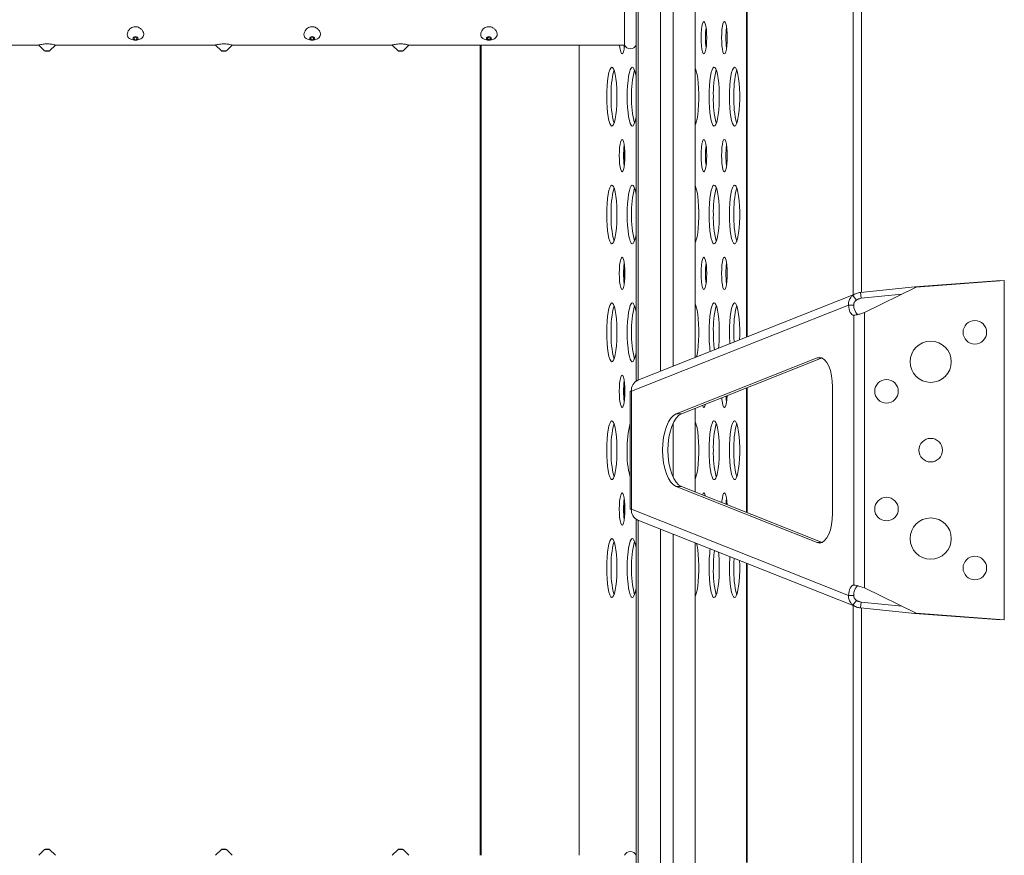
# Model space of a CAD drawing. Units: millimetres. Extents: x -26669 to -8923, y 34806 to 45347.
# Drawn here: x -9514 to -9179, y 42517 to 42800 of the extents above; entities that cross this region are included whole.
import ezdxf

# ---------------------------------------------------------------- set-up
doc = ezdxf.new("R2010")
doc.units = ezdxf.units.MM
doc.linetypes.add('SLD-Solid', pattern=[0])

msp = doc.modelspace()

# ---------------------------------------------------------------- linework, layer by layer
at = {"color": 7, "linetype": 'SLD-Solid', "lineweight": 15}
for p, q in [((-9304.31, 45030.69), (-9304.31, 42677.59)), ((-9284.31, 45022.68), (-9284.31, 42685.59)), ((-9227.75, 42707.72), (-9227.75, 44604.14)), ((-9266.85, 42692.53), (-9266.85, 44594.14)), ((-9266.59, 42692.64), (-9266.59, 44594.14)), ((-9308.31, 42791.64), (-9308.31, 42804.14)), ((-9561.5, 42791.64), (-9507.09, 42791.64)), ((-9507.12, 42791.62), (-9505.16, 42789.67)), ((-9503.46, 42789.67), (-9501.49, 42791.63)), ((-9501.5, 42791.64), (-9447.09, 42791.64)), ((-9447.12, 42791.62), (-9445.16, 42789.67)), ((-9443.46, 42789.67), (-9441.49, 42791.63)), ((-9441.5, 42791.64), (-9387.09, 42791.64)), ((-9387.12, 42791.62), (-9385.16, 42789.67)), ((-9383.46, 42789.67), (-9381.49, 42791.63)), ((-9381.5, 42791.64), (-9308.31, 42791.64)), ((-9357.23, 42791.64), (-9357.23, 42516.64)), ((-9356.97, 42791.64), (-9356.97, 42516.64)), ((-9323.67, 42791.64), (-9323.67, 42516.64)), ((-9504.31, 42789.52), (-9504.81, 42789.52)), ((-9503.81, 42789.52), (-9504.31, 42789.52)), ((-9444.31, 42789.52), (-9444.81, 42789.52)), ((-9443.81, 42789.52), (-9444.31, 42789.52)), ((-9384.31, 42789.52), (-9384.81, 42789.52)), ((-9383.81, 42789.52), (-9384.31, 42789.52)), ((-9180.45, 42711.74), (-9209.7, 42709.53)), ((-9179.31, 42711.74), (-9209.23, 42709.48)), ((-9180.45, 42711.74), (-9180.44, 42711.65)), ((-9179.31, 42711.74), (-9179.31, 42596.53)), ((-9229.55, 42707.35), (-9303.79, 42677.85)), ((-9230.73, 42706.68), (-9229.53, 42705.11)), ((-9228.11, 42707.68), (-9209.7, 42709.53)), ((-9227.96, 42705.71), (-9228.11, 42707.68)), ((-9227.96, 42705.71), (-9214.08, 42707.1)), ((-9209.23, 42709.48), (-9226.82, 42700.88)), ((-9209.7, 42709.53), (-9209.68, 42709.26)), ((-9232.24, 42703.41), (-9305.9, 42674.14)), ((-9230.44, 42703.41), (-9232.24, 42703.41)), ((-9230.41, 42699.94), (-9230.41, 42608.33)), ((-9228.4, 42700.36), (-9226.82, 42700.88)), ((-9226.82, 42700.88), (-9226.82, 42607.39)), ((-9242.83, 42685.49), (-9290.76, 42666.45)), ((-9241.18, 42685.44), (-9288.96, 42666.45)), ((-9306.31, 42674.14), (-9306.31, 42634.14)), ((-9306.31, 42674.14), (-9305.9, 42674.14)), ((-9305.9, 42674.14), (-9305.9, 42634.14)), ((-9266.85, 42633.04), (-9266.85, 42675.23)), ((-9266.59, 42632.93), (-9266.59, 42675.34)), ((-9237.66, 42632.63), (-9237.66, 42675.64)), ((-9288.96, 42666.45), (-9290.76, 42666.45)), ((-9284.31, 42668.3), (-9284.31, 42639.98)), ((-9290.76, 42641.82), (-9242.83, 42622.78)), ((-9288.96, 42641.82), (-9290.76, 42641.82)), ((-9288.96, 42641.82), (-9241.18, 42622.83)), ((-9305.9, 42634.14), (-9306.31, 42634.14)), ((-9232.24, 42604.86), (-9305.9, 42634.14)), ((-9304.31, 42630.69), (-9304.31, 42366)), ((-9303.79, 42630.42), (-9229.55, 42600.92)), ((-9284.31, 42622.68), (-9284.31, 42394.73)), ((-9266.85, 42514.14), (-9266.85, 42615.74)), ((-9266.59, 42514.14), (-9266.59, 42615.64)), ((-9226.82, 42607.39), (-9228.4, 42607.91)), ((-9226.82, 42607.39), (-9209.23, 42598.79)), ((-9232.24, 42604.86), (-9230.44, 42604.86)), ((-9230.73, 42601.59), (-9229.53, 42603.16)), ((-9227.96, 42602.56), (-9228.11, 42600.59)), ((-9209.7, 42598.74), (-9228.11, 42600.59)), ((-9214.08, 42601.17), (-9227.96, 42602.56)), ((-9227.75, 42504.14), (-9227.75, 42600.55)), ((-9209.68, 42599.01), (-9209.7, 42598.74)), ((-9180.45, 42596.53), (-9209.7, 42598.74)), ((-9179.31, 42596.53), (-9209.23, 42598.79)), ((-9180.45, 42596.53), (-9180.44, 42596.62)), ((-9505.16, 42518.6), (-9507.12, 42516.64)), ((-9504.81, 42518.75), (-9503.81, 42518.75)), ((-9501.51, 42516.65), (-9503.46, 42518.6)), ((-9445.16, 42518.6), (-9447.12, 42516.64)), ((-9444.81, 42518.75), (-9443.81, 42518.75)), ((-9441.51, 42516.65), (-9443.46, 42518.6)), ((-9385.16, 42518.6), (-9387.12, 42516.64)), ((-9384.81, 42518.75), (-9383.81, 42518.75)), ((-9381.51, 42516.65), (-9383.46, 42518.6))]:
    msp.add_line(p, q, dxfattribs=at)
at = {"color": 8, "linetype": 'SLD-Solid', "lineweight": 15}
for p, q in [((-9303.61, 45030.35), (-9303.61, 42677.92)), ((-9296.01, 45027.33), (-9296.01, 42680.95)), ((-9291.78, 45025.65), (-9291.78, 42682.63)), ((-9230.64, 42706.92), (-9230.64, 44604.14)), ((-9323.62, 42516.64), (-9323.62, 42791.64)), ((-9504.31, 42789.67), (-9505.16, 42789.67)), ((-9503.46, 42789.67), (-9504.31, 42789.67)), ((-9444.31, 42789.67), (-9445.16, 42789.67)), ((-9443.46, 42789.67), (-9444.31, 42789.67)), ((-9384.31, 42789.67), (-9385.16, 42789.67)), ((-9383.46, 42789.67), (-9384.31, 42789.67)), ((-9308.52, 42752.36), (-9308.52, 42755.91)), ((-9308.52, 42712.36), (-9308.52, 42715.91)), ((-9229.56, 42705.08), (-9227.96, 42705.71)), ((-9241.31, 42685.49), (-9242.83, 42685.49)), ((-9308.52, 42672.36), (-9308.52, 42675.91)), ((-9291.78, 42663.26), (-9291.78, 42645.01)), ((-9308.52, 42632.36), (-9308.52, 42635.91)), ((-9303.61, 42630.35), (-9303.61, 42366.52)), ((-9296.01, 42627.33), (-9296.01, 42374.41)), ((-9291.78, 42625.65), (-9291.78, 42376.83)), ((-9241.31, 42622.78), (-9242.83, 42622.78)), ((-9227.96, 42602.56), (-9229.56, 42603.19)), ((-9230.64, 42504.14), (-9230.64, 42601.35)), ((-9505.16, 42518.6), (-9503.46, 42518.6)), ((-9445.16, 42518.6), (-9443.46, 42518.6)), ((-9385.16, 42518.6), (-9383.46, 42518.6))]:
    msp.add_line(p, q, dxfattribs=at)
at = {"color": 7, "linetype": 'SLD-Solid', "lineweight": 15, "flags": 128}
for points in [[(-9282.26, 42794.14), (-9282.23, 42792.71), (-9282.13, 42791.39), (-9281.98, 42790.25), (-9281.78, 42789.37), (-9281.55, 42788.82), (-9281.31, 42788.64), (-9281.06, 42788.82), (-9280.83, 42789.37), (-9280.63, 42790.25), (-9280.48, 42791.39), (-9280.38, 42792.71), (-9280.35, 42794.14), (-9280.38, 42795.56), (-9280.48, 42796.89), (-9280.63, 42798.02), (-9280.83, 42798.9), (-9281.06, 42799.45), (-9281.31, 42799.64), (-9281.55, 42799.45), (-9281.78, 42798.9), (-9281.98, 42798.02), (-9282.13, 42796.89), (-9282.23, 42795.56), (-9282.26, 42794.14)], [(-9275.31, 42794.14), (-9275.28, 42792.71), (-9275.19, 42791.39), (-9275.03, 42790.25), (-9274.84, 42789.37), (-9274.61, 42788.82), (-9274.36, 42788.64), (-9274.11, 42788.82), (-9273.88, 42789.37), (-9273.68, 42790.25), (-9273.53, 42791.39), (-9273.44, 42792.71), (-9273.4, 42794.14), (-9273.44, 42795.56), (-9273.53, 42796.89), (-9273.68, 42798.02), (-9273.88, 42798.9), (-9274.11, 42799.45), (-9274.36, 42799.64), (-9274.61, 42799.45), (-9274.84, 42798.9), (-9275.03, 42798.02), (-9275.19, 42796.89), (-9275.28, 42795.56), (-9275.31, 42794.14)], [(-9474.31, 42793.32), (-9474.64, 42793.36), (-9474.91, 42793.49), (-9475.1, 42793.69), (-9475.16, 42793.92), (-9475.1, 42794.15), (-9474.91, 42794.35), (-9474.64, 42794.48), (-9474.31, 42794.52), (-9473.98, 42794.48), (-9473.71, 42794.35), (-9473.52, 42794.15), (-9473.46, 42793.92), (-9473.52, 42793.69), (-9473.71, 42793.49), (-9473.98, 42793.36), (-9474.31, 42793.32)], [(-9474.31, 42793.46), (-9474.5, 42793.49), (-9474.66, 42793.57), (-9474.77, 42793.68), (-9474.81, 42793.82), (-9474.77, 42793.95), (-9474.66, 42794.07), (-9474.5, 42794.14), (-9474.31, 42794.17), (-9474.12, 42794.14), (-9473.96, 42794.07), (-9473.85, 42793.95), (-9473.81, 42793.82), (-9473.85, 42793.68), (-9473.96, 42793.57), (-9474.12, 42793.49), (-9474.31, 42793.46)], [(-9414.31, 42793.32), (-9414.64, 42793.36), (-9414.91, 42793.49), (-9415.1, 42793.69), (-9415.16, 42793.92), (-9415.1, 42794.15), (-9414.91, 42794.35), (-9414.64, 42794.48), (-9414.31, 42794.52), (-9413.98, 42794.48), (-9413.71, 42794.35), (-9413.52, 42794.15), (-9413.46, 42793.92), (-9413.52, 42793.69), (-9413.71, 42793.49), (-9413.98, 42793.36), (-9414.31, 42793.32)], [(-9414.31, 42793.46), (-9414.5, 42793.49), (-9414.66, 42793.57), (-9414.77, 42793.68), (-9414.81, 42793.82), (-9414.77, 42793.95), (-9414.66, 42794.07), (-9414.5, 42794.14), (-9414.31, 42794.17), (-9414.12, 42794.14), (-9413.96, 42794.07), (-9413.85, 42793.95), (-9413.81, 42793.82), (-9413.85, 42793.68), (-9413.96, 42793.57), (-9414.12, 42793.49), (-9414.31, 42793.46)], [(-9354.31, 42793.32), (-9354.64, 42793.36), (-9354.91, 42793.49), (-9355.1, 42793.69), (-9355.16, 42793.92), (-9355.1, 42794.15), (-9354.91, 42794.35), (-9354.64, 42794.48), (-9354.31, 42794.52), (-9353.98, 42794.48), (-9353.71, 42794.35), (-9353.52, 42794.15), (-9353.46, 42793.92), (-9353.52, 42793.69), (-9353.71, 42793.49), (-9353.98, 42793.36), (-9354.31, 42793.32)], [(-9354.31, 42793.46), (-9354.5, 42793.49), (-9354.66, 42793.57), (-9354.77, 42793.68), (-9354.81, 42793.82), (-9354.77, 42793.95), (-9354.66, 42794.07), (-9354.5, 42794.14), (-9354.31, 42794.17), (-9354.12, 42794.14), (-9353.96, 42794.07), (-9353.85, 42793.95), (-9353.81, 42793.82), (-9353.85, 42793.68), (-9353.96, 42793.57), (-9354.12, 42793.49), (-9354.31, 42793.46)], [(-9309.94, 42791.64), (-9309.92, 42791.39), (-9309.76, 42790.25), (-9309.57, 42789.37), (-9309.34, 42788.82), (-9309.09, 42788.64), (-9308.84, 42788.82), (-9308.61, 42789.37), (-9308.41, 42790.25), (-9308.26, 42791.39), (-9308.25, 42791.52)], [(-9308.46, 42791.64), (-9308.44, 42791.39), (-9308.35, 42790.65)], [(-9314.3, 42774.14), (-9314.27, 42772.24), (-9314.17, 42770.42), (-9314.02, 42768.73), (-9313.82, 42767.23), (-9313.57, 42765.99), (-9313.28, 42765.04), (-9312.97, 42764.42), (-9312.64, 42764.15), (-9312.31, 42764.24), (-9311.99, 42764.69), (-9311.69, 42765.48), (-9311.42, 42766.58), (-9311.2, 42767.95), (-9311.02, 42769.55), (-9310.9, 42771.32), (-9310.83, 42773.19), (-9310.83, 42775.09), (-9310.9, 42776.95), (-9311.02, 42778.72), (-9311.2, 42780.32), (-9311.42, 42781.69), (-9311.69, 42782.8), (-9311.99, 42783.59), (-9312.31, 42784.03), (-9312.64, 42784.12), (-9312.97, 42783.85), (-9313.28, 42783.23), (-9313.57, 42782.28), (-9313.82, 42781.04), (-9314.02, 42779.54), (-9314.17, 42777.85), (-9314.27, 42776.03), (-9314.3, 42774.14)], [(-9304.31, 42780.73), (-9304.48, 42781.69), (-9304.75, 42782.8), (-9305.05, 42783.59), (-9305.37, 42784.03), (-9305.7, 42784.12), (-9306.03, 42783.85), (-9306.34, 42783.23), (-9306.62, 42782.28), (-9306.87, 42781.04), (-9307.08, 42779.54), (-9307.23, 42777.85), (-9307.32, 42776.03), (-9307.35, 42774.14)], [(-9284.31, 42764.5), (-9284.21, 42764.69), (-9283.91, 42765.48), (-9283.64, 42766.58), (-9283.41, 42767.95), (-9283.23, 42769.55), (-9283.11, 42771.32), (-9283.05, 42773.19), (-9283.05, 42775.09), (-9283.11, 42776.95), (-9283.23, 42778.72), (-9283.41, 42780.32), (-9283.64, 42781.69), (-9283.91, 42782.8), (-9284.21, 42783.59), (-9284.31, 42783.77)], [(-9284.04, 42783.19), (-9284.31, 42782.28), (-9284.31, 42782.27)], [(-9279.57, 42774.14), (-9279.54, 42772.24), (-9279.44, 42770.42), (-9279.29, 42768.73), (-9279.09, 42767.23), (-9278.84, 42765.99), (-9278.55, 42765.04), (-9278.24, 42764.42), (-9277.91, 42764.15), (-9277.58, 42764.24), (-9277.26, 42764.69), (-9276.96, 42765.48), (-9276.69, 42766.58), (-9276.47, 42767.95), (-9276.29, 42769.55), (-9276.17, 42771.32), (-9276.1, 42773.19), (-9276.1, 42775.09), (-9276.17, 42776.95), (-9276.29, 42778.72), (-9276.47, 42780.32), (-9276.69, 42781.69), (-9276.96, 42782.8), (-9277.26, 42783.59), (-9277.58, 42784.03), (-9277.91, 42784.12), (-9278.24, 42783.85), (-9278.55, 42783.23), (-9278.84, 42782.28), (-9279.09, 42781.04), (-9279.29, 42779.54), (-9279.44, 42777.85), (-9279.54, 42776.03), (-9279.57, 42774.14)], [(-9272.62, 42774.14), (-9272.59, 42772.24), (-9272.5, 42770.42), (-9272.35, 42768.73), (-9272.14, 42767.23), (-9271.89, 42765.99), (-9271.61, 42765.04), (-9271.3, 42764.42), (-9270.97, 42764.15), (-9270.64, 42764.24), (-9270.32, 42764.69), (-9270.02, 42765.48), (-9269.75, 42766.58), (-9269.52, 42767.95), (-9269.34, 42769.55), (-9269.22, 42771.32), (-9269.16, 42773.19), (-9269.16, 42775.09), (-9269.22, 42776.95), (-9269.34, 42778.72), (-9269.52, 42780.32), (-9269.75, 42781.69), (-9270.02, 42782.8), (-9270.32, 42783.59), (-9270.64, 42784.03), (-9270.97, 42784.12), (-9271.3, 42783.85), (-9271.61, 42783.23), (-9271.89, 42782.28), (-9272.14, 42781.04), (-9272.35, 42779.54), (-9272.5, 42777.85), (-9272.59, 42776.03), (-9272.62, 42774.14)], [(-9307.35, 42774.14), (-9307.32, 42772.24), (-9307.23, 42770.42), (-9307.08, 42768.73), (-9306.87, 42767.23), (-9306.62, 42765.99), (-9306.34, 42765.04), (-9306.03, 42764.42), (-9305.7, 42764.15), (-9305.37, 42764.24), (-9305.05, 42764.69), (-9304.75, 42765.48), (-9304.48, 42766.58), (-9304.31, 42767.54)], [(-9284.31, 42766), (-9284.31, 42765.99), (-9284.04, 42765.09)], [(-9310.04, 42754.14), (-9310.01, 42752.71), (-9309.92, 42751.39), (-9309.76, 42750.25), (-9309.57, 42749.37), (-9309.34, 42748.82), (-9309.09, 42748.64), (-9308.84, 42748.82), (-9308.61, 42749.37), (-9308.41, 42750.25), (-9308.26, 42751.39), (-9308.17, 42752.71), (-9308.13, 42754.14), (-9308.17, 42755.56), (-9308.26, 42756.89), (-9308.41, 42758.02), (-9308.61, 42758.9), (-9308.84, 42759.45), (-9309.09, 42759.64), (-9309.34, 42759.45), (-9309.57, 42758.9), (-9309.76, 42758.02), (-9309.92, 42756.89), (-9310.01, 42755.56), (-9310.04, 42754.14)], [(-9282.26, 42754.14), (-9282.23, 42752.71), (-9282.13, 42751.39), (-9281.98, 42750.25), (-9281.78, 42749.37), (-9281.55, 42748.82), (-9281.31, 42748.64), (-9281.06, 42748.82), (-9280.83, 42749.37), (-9280.63, 42750.25), (-9280.48, 42751.39), (-9280.38, 42752.71), (-9280.35, 42754.14), (-9280.38, 42755.56), (-9280.48, 42756.89), (-9280.63, 42758.02), (-9280.83, 42758.9), (-9281.06, 42759.45), (-9281.31, 42759.64), (-9281.55, 42759.45), (-9281.78, 42758.9), (-9281.98, 42758.02), (-9282.13, 42756.89), (-9282.23, 42755.56), (-9282.26, 42754.14)], [(-9275.31, 42754.14), (-9275.28, 42752.71), (-9275.19, 42751.39), (-9275.03, 42750.25), (-9274.84, 42749.37), (-9274.61, 42748.82), (-9274.36, 42748.64), (-9274.11, 42748.82), (-9273.88, 42749.37), (-9273.68, 42750.25), (-9273.53, 42751.39), (-9273.44, 42752.71), (-9273.4, 42754.14), (-9273.44, 42755.56), (-9273.53, 42756.89), (-9273.68, 42758.02), (-9273.88, 42758.9), (-9274.11, 42759.45), (-9274.36, 42759.64), (-9274.61, 42759.45), (-9274.84, 42758.9), (-9275.03, 42758.02), (-9275.19, 42756.89), (-9275.28, 42755.56), (-9275.31, 42754.14)], [(-9314.3, 42734.14), (-9314.27, 42732.24), (-9314.17, 42730.42), (-9314.02, 42728.73), (-9313.82, 42727.23), (-9313.57, 42725.99), (-9313.28, 42725.04), (-9312.97, 42724.42), (-9312.64, 42724.15), (-9312.31, 42724.24), (-9311.99, 42724.69), (-9311.69, 42725.48), (-9311.42, 42726.58), (-9311.2, 42727.95), (-9311.02, 42729.55), (-9310.9, 42731.32), (-9310.83, 42733.19), (-9310.83, 42735.09), (-9310.9, 42736.95), (-9311.02, 42738.72), (-9311.2, 42740.32), (-9311.42, 42741.69), (-9311.69, 42742.8), (-9311.99, 42743.59), (-9312.31, 42744.03), (-9312.64, 42744.12), (-9312.97, 42743.85), (-9313.28, 42743.23), (-9313.57, 42742.28), (-9313.82, 42741.04), (-9314.02, 42739.54), (-9314.17, 42737.85), (-9314.27, 42736.03), (-9314.3, 42734.14)], [(-9304.31, 42740.73), (-9304.48, 42741.69), (-9304.75, 42742.8), (-9305.05, 42743.59), (-9305.37, 42744.03), (-9305.7, 42744.12), (-9306.03, 42743.85), (-9306.34, 42743.23), (-9306.62, 42742.28), (-9306.87, 42741.04), (-9307.08, 42739.54), (-9307.23, 42737.85), (-9307.32, 42736.03), (-9307.35, 42734.14)], [(-9284.31, 42724.5), (-9284.21, 42724.69), (-9283.91, 42725.48), (-9283.64, 42726.58), (-9283.41, 42727.95), (-9283.23, 42729.55), (-9283.11, 42731.32), (-9283.05, 42733.19), (-9283.05, 42735.09), (-9283.11, 42736.95), (-9283.23, 42738.72), (-9283.41, 42740.32), (-9283.64, 42741.69), (-9283.91, 42742.8), (-9284.21, 42743.59), (-9284.31, 42743.77)], [(-9284.04, 42743.19), (-9284.31, 42742.28), (-9284.31, 42742.27)], [(-9279.57, 42734.14), (-9279.54, 42732.24), (-9279.44, 42730.42), (-9279.29, 42728.73), (-9279.09, 42727.23), (-9278.84, 42725.99), (-9278.55, 42725.04), (-9278.24, 42724.42), (-9277.91, 42724.15), (-9277.58, 42724.24), (-9277.26, 42724.69), (-9276.96, 42725.48), (-9276.69, 42726.58), (-9276.47, 42727.95), (-9276.29, 42729.55), (-9276.17, 42731.32), (-9276.1, 42733.19), (-9276.1, 42735.09), (-9276.17, 42736.95), (-9276.29, 42738.72), (-9276.47, 42740.32), (-9276.69, 42741.69), (-9276.96, 42742.8), (-9277.26, 42743.59), (-9277.58, 42744.03), (-9277.91, 42744.12), (-9278.24, 42743.85), (-9278.55, 42743.23), (-9278.84, 42742.28), (-9279.09, 42741.04), (-9279.29, 42739.54), (-9279.44, 42737.85), (-9279.54, 42736.03), (-9279.57, 42734.14)], [(-9272.62, 42734.14), (-9272.59, 42732.24), (-9272.5, 42730.42), (-9272.35, 42728.73), (-9272.14, 42727.23), (-9271.89, 42725.99), (-9271.61, 42725.04), (-9271.3, 42724.42), (-9270.97, 42724.15), (-9270.64, 42724.24), (-9270.32, 42724.69), (-9270.02, 42725.48), (-9269.75, 42726.58), (-9269.52, 42727.95), (-9269.34, 42729.55), (-9269.22, 42731.32), (-9269.16, 42733.19), (-9269.16, 42735.09), (-9269.22, 42736.95), (-9269.34, 42738.72), (-9269.52, 42740.32), (-9269.75, 42741.69), (-9270.02, 42742.8), (-9270.32, 42743.59), (-9270.64, 42744.03), (-9270.97, 42744.12), (-9271.3, 42743.85), (-9271.61, 42743.23), (-9271.89, 42742.28), (-9272.14, 42741.04), (-9272.35, 42739.54), (-9272.5, 42737.85), (-9272.59, 42736.03), (-9272.62, 42734.14)], [(-9307.35, 42734.14), (-9307.32, 42732.24), (-9307.23, 42730.42), (-9307.08, 42728.73), (-9306.87, 42727.23), (-9306.62, 42725.99), (-9306.34, 42725.04), (-9306.03, 42724.42), (-9305.7, 42724.15), (-9305.37, 42724.24), (-9305.05, 42724.69), (-9304.75, 42725.48), (-9304.48, 42726.58), (-9304.31, 42727.54)], [(-9284.31, 42726), (-9284.31, 42725.99), (-9284.04, 42725.09)], [(-9310.04, 42714.14), (-9310.01, 42712.71), (-9309.92, 42711.39), (-9309.76, 42710.25), (-9309.57, 42709.37), (-9309.34, 42708.82), (-9309.09, 42708.64), (-9308.84, 42708.82), (-9308.61, 42709.37), (-9308.41, 42710.25), (-9308.26, 42711.39), (-9308.17, 42712.71), (-9308.13, 42714.14), (-9308.17, 42715.56), (-9308.26, 42716.89), (-9308.41, 42718.02), (-9308.61, 42718.9), (-9308.84, 42719.45), (-9309.09, 42719.64), (-9309.34, 42719.45), (-9309.57, 42718.9), (-9309.76, 42718.02), (-9309.92, 42716.89), (-9310.01, 42715.56), (-9310.04, 42714.14)], [(-9282.26, 42714.14), (-9282.23, 42712.71), (-9282.13, 42711.39), (-9281.98, 42710.25), (-9281.78, 42709.37), (-9281.55, 42708.82), (-9281.31, 42708.64), (-9281.06, 42708.82), (-9280.83, 42709.37), (-9280.63, 42710.25), (-9280.48, 42711.39), (-9280.38, 42712.71), (-9280.35, 42714.14), (-9280.38, 42715.56), (-9280.48, 42716.89), (-9280.63, 42718.02), (-9280.83, 42718.9), (-9281.06, 42719.45), (-9281.31, 42719.64), (-9281.55, 42719.45), (-9281.78, 42718.9), (-9281.98, 42718.02), (-9282.13, 42716.89), (-9282.23, 42715.56), (-9282.26, 42714.14)], [(-9275.31, 42714.14), (-9275.28, 42712.71), (-9275.19, 42711.39), (-9275.03, 42710.25), (-9274.84, 42709.37), (-9274.61, 42708.82), (-9274.36, 42708.64), (-9274.11, 42708.82), (-9273.88, 42709.37), (-9273.68, 42710.25), (-9273.53, 42711.39), (-9273.44, 42712.71), (-9273.4, 42714.14), (-9273.44, 42715.56), (-9273.53, 42716.89), (-9273.68, 42718.02), (-9273.88, 42718.9), (-9274.11, 42719.45), (-9274.36, 42719.64), (-9274.61, 42719.45), (-9274.84, 42718.9), (-9275.03, 42718.02), (-9275.19, 42716.89), (-9275.28, 42715.56), (-9275.31, 42714.14)], [(-9314.3, 42694.14), (-9314.27, 42692.24), (-9314.17, 42690.42), (-9314.02, 42688.73), (-9313.82, 42687.23), (-9313.57, 42685.99), (-9313.28, 42685.04), (-9312.97, 42684.42), (-9312.64, 42684.15), (-9312.31, 42684.24), (-9311.99, 42684.69), (-9311.69, 42685.48), (-9311.42, 42686.58), (-9311.2, 42687.95), (-9311.02, 42689.55), (-9310.9, 42691.32), (-9310.83, 42693.19), (-9310.83, 42695.09), (-9310.9, 42696.95), (-9311.02, 42698.72), (-9311.2, 42700.32), (-9311.42, 42701.69), (-9311.69, 42702.8), (-9311.99, 42703.59), (-9312.31, 42704.03), (-9312.64, 42704.12), (-9312.97, 42703.85), (-9313.28, 42703.23), (-9313.57, 42702.28), (-9313.82, 42701.04), (-9314.02, 42699.54), (-9314.17, 42697.85), (-9314.27, 42696.03), (-9314.3, 42694.14)], [(-9304.31, 42700.73), (-9304.48, 42701.69), (-9304.75, 42702.8), (-9305.05, 42703.59), (-9305.37, 42704.03), (-9305.7, 42704.12), (-9306.03, 42703.85), (-9306.34, 42703.23), (-9306.62, 42702.28), (-9306.87, 42701.04), (-9307.08, 42699.54), (-9307.23, 42697.85), (-9307.32, 42696.03), (-9307.35, 42694.14)], [(-9283.82, 42685.79), (-9283.64, 42686.58), (-9283.41, 42687.95), (-9283.23, 42689.55), (-9283.11, 42691.32), (-9283.05, 42693.19), (-9283.05, 42695.09), (-9283.11, 42696.95), (-9283.23, 42698.72), (-9283.41, 42700.32), (-9283.64, 42701.69), (-9283.91, 42702.8), (-9284.21, 42703.59), (-9284.31, 42703.77)], [(-9284.04, 42703.19), (-9284.31, 42702.28), (-9284.31, 42702.27)], [(-9276.37, 42688.75), (-9276.29, 42689.55), (-9276.17, 42691.32), (-9276.1, 42693.19), (-9276.1, 42695.09), (-9276.17, 42696.95), (-9276.29, 42698.72), (-9276.47, 42700.32), (-9276.69, 42701.69), (-9276.96, 42702.8), (-9277.26, 42703.59), (-9277.58, 42704.03), (-9277.91, 42704.12), (-9278.24, 42703.85), (-9278.55, 42703.23), (-9278.84, 42702.28), (-9279.09, 42701.04), (-9279.29, 42699.54), (-9279.44, 42697.85), (-9279.54, 42696.03), (-9279.57, 42694.14), (-9279.57, 42694.14)], [(-9269.21, 42691.6), (-9269.16, 42693.19), (-9269.16, 42695.09), (-9269.22, 42696.95), (-9269.34, 42698.72), (-9269.52, 42700.32), (-9269.75, 42701.69), (-9270.02, 42702.8), (-9270.32, 42703.59), (-9270.64, 42704.03), (-9270.97, 42704.12), (-9271.3, 42703.85), (-9271.61, 42703.23), (-9271.89, 42702.28), (-9272.14, 42701.04), (-9272.35, 42699.54), (-9272.5, 42697.85), (-9272.59, 42696.03), (-9272.62, 42694.14), (-9272.62, 42694.14)], [(-9230.41, 42699.94), (-9230.73, 42700), (-9231.04, 42700.19), (-9231.34, 42700.5), (-9231.6, 42700.92), (-9231.83, 42701.44), (-9232.02, 42702.04), (-9232.15, 42702.7), (-9232.24, 42703.41)], [(-9307.35, 42694.14), (-9307.32, 42692.24), (-9307.23, 42690.42), (-9307.08, 42688.73), (-9306.87, 42687.23), (-9306.62, 42685.99), (-9306.34, 42685.04), (-9306.03, 42684.42), (-9305.7, 42684.15), (-9305.37, 42684.24), (-9305.05, 42684.69), (-9304.75, 42685.48), (-9304.48, 42686.58), (-9304.31, 42687.54)], [(-9271.15, 42694.14), (-9271.11, 42692.24), (-9271.05, 42690.86)], [(-9284.31, 42686), (-9284.31, 42685.99), (-9284.21, 42685.63)], [(-9237.66, 42675.64), (-9237.74, 42677.57), (-9237.98, 42679.42), (-9238.38, 42681.14), (-9238.92, 42682.64), (-9239.57, 42683.89), (-9240.32, 42684.82), (-9241.13, 42685.42), (-9241.98, 42685.64), (-9242.83, 42685.49)], [(-9310.04, 42674.14), (-9310.01, 42672.71), (-9309.92, 42671.39), (-9309.76, 42670.25), (-9309.57, 42669.37), (-9309.34, 42668.82), (-9309.09, 42668.64), (-9308.84, 42668.82), (-9308.61, 42669.37), (-9308.41, 42670.25), (-9308.26, 42671.39), (-9308.17, 42672.71), (-9308.13, 42674.14), (-9308.17, 42675.56), (-9308.26, 42676.89), (-9308.41, 42678.02), (-9308.61, 42678.9), (-9308.84, 42679.45), (-9309.09, 42679.64), (-9309.34, 42679.45), (-9309.57, 42678.9), (-9309.76, 42678.02), (-9309.92, 42676.89), (-9310.01, 42675.56), (-9310.04, 42674.14)], [(-9281.76, 42669.31), (-9281.55, 42668.82), (-9281.31, 42668.64), (-9281.06, 42668.82), (-9280.83, 42669.37), (-9280.74, 42669.72)], [(-9275.23, 42671.9), (-9275.19, 42671.39), (-9275.03, 42670.25), (-9274.84, 42669.37), (-9274.61, 42668.82), (-9274.36, 42668.64), (-9274.11, 42668.82), (-9273.88, 42669.37), (-9273.68, 42670.25), (-9273.53, 42671.39), (-9273.44, 42672.62)], [(-9273.79, 42672.48), (-9273.71, 42671.39), (-9273.62, 42670.65)], [(-9290.76, 42666.45), (-9291.69, 42665.89), (-9292.56, 42664.97), (-9293.35, 42663.72), (-9294.03, 42662.17), (-9294.58, 42660.39), (-9294.99, 42658.41), (-9295.24, 42656.31), (-9295.32, 42654.14), (-9295.24, 42651.96), (-9294.99, 42649.86), (-9294.58, 42647.88), (-9294.03, 42646.1), (-9293.35, 42644.56), (-9292.56, 42643.31), (-9291.69, 42642.39), (-9290.76, 42641.82)], [(-9288.96, 42666.45), (-9289.89, 42665.89), (-9290.76, 42664.97), (-9291.55, 42663.72), (-9292.23, 42662.17), (-9292.79, 42660.39), (-9293.19, 42658.41), (-9293.44, 42656.31), (-9293.53, 42654.14), (-9293.44, 42651.96), (-9293.19, 42649.86), (-9292.79, 42647.88), (-9292.23, 42646.1), (-9291.55, 42644.56), (-9290.76, 42643.31), (-9289.89, 42642.39), (-9288.96, 42641.82)], [(-9314.3, 42654.14), (-9314.27, 42652.24), (-9314.17, 42650.42), (-9314.02, 42648.73), (-9313.82, 42647.23), (-9313.57, 42645.99), (-9313.28, 42645.04), (-9312.97, 42644.42), (-9312.64, 42644.15), (-9312.31, 42644.24), (-9311.99, 42644.69), (-9311.69, 42645.48), (-9311.42, 42646.58), (-9311.2, 42647.95), (-9311.02, 42649.55), (-9310.9, 42651.32), (-9310.83, 42653.19), (-9310.83, 42655.09), (-9310.9, 42656.95), (-9311.02, 42658.72), (-9311.2, 42660.32), (-9311.42, 42661.69), (-9311.69, 42662.8), (-9311.99, 42663.59), (-9312.31, 42664.03), (-9312.64, 42664.12), (-9312.97, 42663.85), (-9313.28, 42663.23), (-9313.57, 42662.28), (-9313.82, 42661.04), (-9314.02, 42659.54), (-9314.17, 42657.85), (-9314.27, 42656.03), (-9314.3, 42654.14)], [(-9284.31, 42644.5), (-9284.21, 42644.69), (-9283.91, 42645.48), (-9283.64, 42646.58), (-9283.41, 42647.95), (-9283.23, 42649.55), (-9283.11, 42651.32), (-9283.05, 42653.19), (-9283.05, 42655.09), (-9283.11, 42656.95), (-9283.23, 42658.72), (-9283.41, 42660.32), (-9283.64, 42661.69), (-9283.91, 42662.8), (-9284.21, 42663.59), (-9284.31, 42663.77)], [(-9284.04, 42663.19), (-9284.31, 42662.28), (-9284.31, 42662.27)], [(-9279.57, 42654.14), (-9279.54, 42652.24), (-9279.44, 42650.42), (-9279.29, 42648.73), (-9279.09, 42647.23), (-9278.84, 42645.99), (-9278.55, 42645.04), (-9278.24, 42644.42), (-9277.91, 42644.15), (-9277.58, 42644.24), (-9277.26, 42644.69), (-9276.96, 42645.48), (-9276.69, 42646.58), (-9276.47, 42647.95), (-9276.29, 42649.55), (-9276.17, 42651.32), (-9276.1, 42653.19), (-9276.1, 42655.09), (-9276.17, 42656.95), (-9276.29, 42658.72), (-9276.47, 42660.32), (-9276.69, 42661.69), (-9276.96, 42662.8), (-9277.26, 42663.59), (-9277.58, 42664.03), (-9277.91, 42664.12), (-9278.24, 42663.85), (-9278.55, 42663.23), (-9278.84, 42662.28), (-9279.09, 42661.04), (-9279.29, 42659.54), (-9279.44, 42657.85), (-9279.54, 42656.03), (-9279.57, 42654.14)], [(-9272.62, 42654.14), (-9272.59, 42652.24), (-9272.5, 42650.42), (-9272.35, 42648.73), (-9272.14, 42647.23), (-9271.89, 42645.99), (-9271.61, 42645.04), (-9271.3, 42644.42), (-9270.97, 42644.15), (-9270.64, 42644.24), (-9270.32, 42644.69), (-9270.02, 42645.48), (-9269.75, 42646.58), (-9269.52, 42647.95), (-9269.34, 42649.55), (-9269.22, 42651.32), (-9269.16, 42653.19), (-9269.16, 42655.09), (-9269.22, 42656.95), (-9269.34, 42658.72), (-9269.52, 42660.32), (-9269.75, 42661.69), (-9270.02, 42662.8), (-9270.32, 42663.59), (-9270.64, 42664.03), (-9270.97, 42664.12), (-9271.3, 42663.85), (-9271.61, 42663.23), (-9271.89, 42662.28), (-9272.14, 42661.04), (-9272.35, 42659.54), (-9272.5, 42657.85), (-9272.59, 42656.03), (-9272.62, 42654.14)], [(-9284.31, 42646), (-9284.31, 42645.99), (-9284.04, 42645.09)], [(-9310.04, 42634.14), (-9310.01, 42632.71), (-9309.92, 42631.39), (-9309.76, 42630.25), (-9309.57, 42629.37), (-9309.34, 42628.82), (-9309.09, 42628.64), (-9308.84, 42628.82), (-9308.61, 42629.37), (-9308.41, 42630.25), (-9308.26, 42631.39), (-9308.17, 42632.71), (-9308.13, 42634.14), (-9308.17, 42635.56), (-9308.26, 42636.89), (-9308.41, 42638.02), (-9308.61, 42638.9), (-9308.84, 42639.45), (-9309.09, 42639.64), (-9309.34, 42639.45), (-9309.57, 42638.9), (-9309.76, 42638.02), (-9309.92, 42636.89), (-9310.01, 42635.56), (-9310.04, 42634.14)], [(-9280.74, 42638.55), (-9280.83, 42638.9), (-9281.06, 42639.45), (-9281.31, 42639.64), (-9281.55, 42639.45), (-9281.76, 42638.96)], [(-9273.44, 42635.66), (-9273.53, 42636.89), (-9273.68, 42638.02), (-9273.88, 42638.9), (-9274.11, 42639.45), (-9274.36, 42639.64), (-9274.61, 42639.45), (-9274.84, 42638.9), (-9275.03, 42638.02), (-9275.19, 42636.89), (-9275.23, 42636.37)], [(-9273.62, 42637.62), (-9273.71, 42636.89), (-9273.79, 42635.8)], [(-9242.83, 42622.78), (-9241.98, 42622.63), (-9241.13, 42622.86), (-9240.32, 42623.45), (-9239.57, 42624.38), (-9238.92, 42625.63), (-9238.38, 42627.14), (-9237.98, 42628.85), (-9237.74, 42630.7), (-9237.66, 42632.63)], [(-9314.3, 42614.14), (-9314.27, 42612.24), (-9314.17, 42610.42), (-9314.02, 42608.73), (-9313.82, 42607.23), (-9313.57, 42605.99), (-9313.28, 42605.04), (-9312.97, 42604.42), (-9312.64, 42604.15), (-9312.31, 42604.24), (-9311.99, 42604.69), (-9311.69, 42605.48), (-9311.42, 42606.58), (-9311.2, 42607.95), (-9311.02, 42609.55), (-9310.9, 42611.32), (-9310.83, 42613.19), (-9310.83, 42615.09), (-9310.9, 42616.95), (-9311.02, 42618.72), (-9311.2, 42620.32), (-9311.42, 42621.69), (-9311.69, 42622.8), (-9311.99, 42623.59), (-9312.31, 42624.03), (-9312.64, 42624.12), (-9312.97, 42623.85), (-9313.28, 42623.23), (-9313.57, 42622.28), (-9313.82, 42621.04), (-9314.02, 42619.54), (-9314.17, 42617.85), (-9314.27, 42616.03), (-9314.3, 42614.14)], [(-9304.31, 42620.73), (-9304.48, 42621.69), (-9304.75, 42622.8), (-9305.05, 42623.59), (-9305.37, 42624.03), (-9305.7, 42624.12), (-9306.03, 42623.85), (-9306.34, 42623.23), (-9306.62, 42622.28), (-9306.87, 42621.04), (-9307.08, 42619.54), (-9307.23, 42617.85), (-9307.32, 42616.03), (-9307.35, 42614.14)], [(-9284.21, 42622.64), (-9284.31, 42622.28), (-9284.31, 42622.27)], [(-9284.31, 42604.5), (-9284.21, 42604.69), (-9283.91, 42605.48), (-9283.64, 42606.58), (-9283.41, 42607.95), (-9283.23, 42609.55), (-9283.11, 42611.32), (-9283.05, 42613.19), (-9283.05, 42615.09), (-9283.11, 42616.95), (-9283.23, 42618.72), (-9283.41, 42620.32), (-9283.64, 42621.69), (-9283.82, 42622.48)], [(-9279.57, 42614.14), (-9279.54, 42612.24), (-9279.44, 42610.42), (-9279.29, 42608.73), (-9279.09, 42607.23), (-9278.84, 42605.99), (-9278.55, 42605.04), (-9278.24, 42604.42), (-9277.91, 42604.15), (-9277.58, 42604.24), (-9277.26, 42604.69), (-9276.96, 42605.48), (-9276.69, 42606.58), (-9276.47, 42607.95), (-9276.29, 42609.55), (-9276.17, 42611.32), (-9276.1, 42613.19), (-9276.1, 42615.09), (-9276.17, 42616.95), (-9276.29, 42618.72), (-9276.37, 42619.52)], [(-9272.62, 42614.14), (-9272.59, 42612.24), (-9272.5, 42610.42), (-9272.35, 42608.73), (-9272.14, 42607.23), (-9271.89, 42605.99), (-9271.61, 42605.04), (-9271.3, 42604.42), (-9270.97, 42604.15), (-9270.64, 42604.24), (-9270.32, 42604.69), (-9270.02, 42605.48), (-9269.75, 42606.58), (-9269.52, 42607.95), (-9269.34, 42609.55), (-9269.22, 42611.32), (-9269.16, 42613.19), (-9269.16, 42615.09), (-9269.21, 42616.68)], [(-9271.05, 42617.41), (-9271.11, 42616.03), (-9271.15, 42614.14)], [(-9307.35, 42614.14), (-9307.32, 42612.24), (-9307.23, 42610.42), (-9307.08, 42608.73), (-9306.87, 42607.23), (-9306.62, 42605.99), (-9306.34, 42605.04), (-9306.03, 42604.42), (-9305.7, 42604.15), (-9305.37, 42604.24), (-9305.05, 42604.69), (-9304.75, 42605.48), (-9304.48, 42606.58), (-9304.31, 42607.54)], [(-9284.31, 42606), (-9284.31, 42605.99), (-9284.04, 42605.09)], [(-9232.24, 42604.86), (-9232.15, 42605.57), (-9232.02, 42606.23), (-9231.83, 42606.83), (-9231.6, 42607.35), (-9231.34, 42607.77), (-9231.04, 42608.08), (-9230.73, 42608.27), (-9230.41, 42608.33)]]:
    msp.add_lwpolyline(points, dxfattribs=at)
at = {"color": 7, "linetype": 'SLD-Solid', "lineweight": 15}
for centre, radius in [((-9189.31, 42694.14), 4), ((-9204.31, 42684.14), 7), ((-9219.31, 42674.14), 4), ((-9204.31, 42654.14), 4), ((-9219.31, 42634.14), 4), ((-9204.31, 42624.14), 7), ((-9189.31, 42614.14), 4)]:
    msp.add_circle(centre, radius, dxfattribs=at)
for centre, radius, start, end in [((-9255.58, 42794.32), 25.2, 172.4732, 180.4222), ((-9248.64, 42794.32), 25.2, 172.4732, 180.4222), ((-9255.58, 42793.95), 25.2, 179.5778, 187.5268), ((-9248.64, 42793.95), 25.2, 179.5778, 187.5268), ((-9306.31, 42792.64), 2.24, 206.5651, 333.4349), ((-9504.81, 42790.02), 0.5, 225, 270), ((-9503.81, 42790.02), 0.5, 270, 315), ((-9444.81, 42790.02), 0.5, 225, 270), ((-9443.81, 42790.02), 0.5, 270, 315), ((-9384.81, 42790.02), 0.5, 225, 270), ((-9383.81, 42790.02), 0.5, 270, 315), ((-9281.75, 42775.29), 31.1, 165.2897, 182.1264), ((-9274.8, 42775.29), 31.1, 165.2897, 182.1264), ((-9247.02, 42775.29), 31.1, 165.2897, 182.1264), ((-9240.07, 42775.29), 31.1, 165.2897, 182.1264), ((-9281.75, 42772.98), 31.1, 177.8736, 194.7103), ((-9274.8, 42772.98), 31.1, 177.8736, 194.7103), ((-9247.02, 42772.98), 31.1, 177.8736, 194.7103), ((-9240.07, 42772.98), 31.1, 177.8736, 194.7103), ((-9283.37, 42754.32), 25.2, 172.4732, 180.4222), ((-9255.58, 42754.32), 25.2, 172.4732, 180.4222), ((-9248.64, 42754.32), 25.2, 172.4732, 180.4222), ((-9283.37, 42753.95), 25.2, 179.5778, 187.5268), ((-9255.58, 42753.95), 25.2, 179.5778, 187.5268), ((-9248.64, 42753.95), 25.2, 179.5778, 187.5268), ((-9281.75, 42735.29), 31.1, 165.2897, 182.1264), ((-9274.8, 42735.29), 31.1, 165.2897, 182.1264), ((-9247.02, 42735.29), 31.1, 165.2897, 182.1264), ((-9240.07, 42735.29), 31.1, 165.2897, 182.1264), ((-9281.75, 42732.98), 31.1, 177.8736, 194.7103), ((-9274.8, 42732.98), 31.1, 177.8736, 194.7103), ((-9247.02, 42732.98), 31.1, 177.8736, 194.7103), ((-9240.07, 42732.98), 31.1, 177.8736, 194.7103), ((-9283.37, 42714.32), 25.2, 172.4732, 180.4222), ((-9255.58, 42714.32), 25.2, 172.4732, 180.4222), ((-9248.64, 42714.32), 25.2, 172.4732, 180.4222), ((-9283.37, 42713.95), 25.2, 179.5778, 187.5268), ((-9255.58, 42713.95), 25.2, 179.5778, 187.5268), ((-9248.64, 42713.95), 25.2, 179.5778, 187.5268), ((-9281.75, 42695.29), 31.1, 165.2897, 182.1264), ((-9274.8, 42695.29), 31.1, 165.2897, 182.1264), ((-9247.02, 42695.29), 31.1, 165.2897, 182.1264), ((-9240.07, 42695.29), 31.1, 165.2897, 182.1264), ((-9225.78, 42703.34), 4.66, 179.1064, 223.7501), ((-9281.75, 42692.98), 31.1, 177.8736, 194.7103), ((-9274.8, 42692.98), 31.1, 177.8736, 194.7103), ((-9234.03, 42693.79), 45.54, 179.5678, 187.7603), ((-9231.09, 42693.84), 47.01, 179.6428, 186.8948), ((-9219.89, 42694.04), 52.73, 179.8978, 184.0783), ((-9283.37, 42674.32), 25.2, 172.4732, 180.4222), ((-9302.38, 42674.6), 3.55, 113.3181, 187.4776), ((-9283.37, 42673.95), 25.2, 179.5778, 187.5268), ((-9281.75, 42655.29), 31.1, 165.2897, 182.1264), ((-9276.99, 42655.33), 30.39, 164.7899, 182.245), ((-9247.02, 42655.29), 31.1, 165.2897, 182.1264), ((-9240.07, 42655.29), 31.1, 165.2897, 182.1264), ((-9281.75, 42652.98), 31.1, 177.8736, 194.7103), ((-9280.99, 42652.49), 26.41, 176.4267, 196.5384), ((-9247.02, 42652.98), 31.1, 177.8736, 194.7103), ((-9240.07, 42652.98), 31.1, 177.8736, 194.7103), ((-9283.37, 42634.32), 25.2, 172.4732, 180.4222), ((-9283.37, 42633.95), 25.2, 179.5778, 187.5268), ((-9302.32, 42633.71), 3.61, 173.2712, 245.9331), ((-9281.75, 42615.29), 31.1, 165.2897, 182.1264), ((-9274.8, 42615.29), 31.1, 165.2897, 182.1264), ((-9234.03, 42614.48), 45.54, 172.2397, 180.4322), ((-9231.09, 42614.43), 47.01, 173.1052, 180.3572), ((-9219.89, 42614.23), 52.73, 175.9217, 180.1022), ((-9281.75, 42612.98), 31.1, 177.8736, 194.7103), ((-9274.8, 42612.98), 31.1, 177.8736, 194.7103), ((-9247.02, 42612.98), 31.1, 177.8736, 194.7103), ((-9240.07, 42612.98), 31.1, 177.8736, 194.7103), ((-9226.25, 42605.12), 4.2, 133.7172, 183.5267), ((-9504.81, 42518.25), 0.5, 90, 135), ((-9503.81, 42518.25), 0.5, 45, 90), ((-9444.81, 42518.25), 0.5, 90, 135), ((-9443.81, 42518.25), 0.5, 45, 90), ((-9384.81, 42518.25), 0.5, 90, 135), ((-9383.81, 42518.25), 0.5, 45, 90), ((-9306.31, 42515.64), 2.24, 26.5651, 153.4349)]:
    msp.add_arc(centre, radius, start, end, dxfattribs=at)
for points, knots in [([(-9471.52, 42795.44), (-9471.58, 42795.73), (-9471.69, 42796.3), (-9472.32, 42797.11), (-9473.15, 42797.67), (-9474.04, 42797.9), (-9474.85, 42797.86), (-9475.6, 42797.58), (-9476.28, 42797.11), (-9476.82, 42796.44), (-9477.14, 42795.63), (-9477.11, 42794.81), (-9476.71, 42794.11), (-9476.02, 42793.64), (-9475.16, 42793.37), (-9474.3, 42793.29), (-9473.47, 42793.37), (-9472.75, 42793.59), (-9472.11, 42793.95), (-9471.64, 42794.51), (-9471.5, 42795.05), (-9471.51, 42795.38), (-9471.52, 42795.44)], [0, 0, 0, 0, 0.061516, 0.123008, 0.182403, 0.224943, 0.267577, 0.308391, 0.352953, 0.404771, 0.463275, 0.52456, 0.586106, 0.647269, 0.694308, 0.741582, 0.783257, 0.824879, 0.872029, 0.926751, 0.986828, 1, 1, 1, 1]), ([(-9411.52, 42795.44), (-9411.58, 42795.73), (-9411.69, 42796.3), (-9412.32, 42797.11), (-9413.15, 42797.67), (-9414.04, 42797.9), (-9414.85, 42797.86), (-9415.6, 42797.58), (-9416.28, 42797.11), (-9416.82, 42796.44), (-9417.14, 42795.63), (-9417.11, 42794.81), (-9416.71, 42794.11), (-9416.02, 42793.64), (-9415.16, 42793.37), (-9414.3, 42793.29), (-9413.47, 42793.37), (-9412.75, 42793.59), (-9412.11, 42793.95), (-9411.64, 42794.51), (-9411.5, 42795.05), (-9411.51, 42795.38), (-9411.52, 42795.44)], [0, 0, 0, 0, 0.061516, 0.123008, 0.182403, 0.224943, 0.267577, 0.308391, 0.352953, 0.404771, 0.463275, 0.52456, 0.586106, 0.647269, 0.694308, 0.741582, 0.783257, 0.824879, 0.872029, 0.926751, 0.986828, 1, 1, 1, 1]), ([(-9351.52, 42795.44), (-9351.58, 42795.73), (-9351.69, 42796.3), (-9352.32, 42797.11), (-9353.15, 42797.67), (-9354.04, 42797.9), (-9354.85, 42797.86), (-9355.6, 42797.58), (-9356.28, 42797.11), (-9356.82, 42796.44), (-9357.14, 42795.63), (-9357.11, 42794.81), (-9356.71, 42794.11), (-9356.02, 42793.64), (-9355.16, 42793.37), (-9354.3, 42793.29), (-9353.47, 42793.37), (-9352.75, 42793.59), (-9352.11, 42793.95), (-9351.64, 42794.51), (-9351.5, 42795.05), (-9351.51, 42795.38), (-9351.52, 42795.44)], [0, 0, 0, 0, 0.061516, 0.123008, 0.182403, 0.224943, 0.267577, 0.308391, 0.352953, 0.404771, 0.463275, 0.52456, 0.586106, 0.647269, 0.694308, 0.741582, 0.783257, 0.824879, 0.872029, 0.926751, 0.986828, 1, 1, 1, 1]), ([(-9507.09, 42791.65), (-9507.1, 42791.64), (-9507.15, 42791.63), (-9506.85, 42791.72), (-9506.24, 42791.87), (-9505.4, 42792.01), (-9504.51, 42792.08), (-9503.65, 42792.05), (-9502.9, 42791.96), (-9502.46, 42791.88), (-9502.26, 42791.83), (-9502.23, 42791.83)], [0, 0, 0, 0, 0.0518358, 0.2152233, 0.3783378, 0.5097706, 0.6419653, 0.7553407, 0.8638325, 0.9844432, 1, 1, 1, 1]), ([(-9502.23, 42791.83), (-9502.04, 42791.78), (-9501.64, 42791.68), (-9501.44, 42791.62), (-9501.5, 42791.64), (-9501.5, 42791.64)], [0, 0, 0, 0, 0.483727, 0.969794, 1, 1, 1, 1]), ([(-9447.09, 42791.65), (-9447.1, 42791.64), (-9447.15, 42791.63), (-9446.85, 42791.72), (-9446.24, 42791.87), (-9445.4, 42792.01), (-9444.51, 42792.08), (-9443.65, 42792.05), (-9442.9, 42791.96), (-9442.46, 42791.88), (-9442.26, 42791.83), (-9442.23, 42791.83)], [0, 0, 0, 0, 0.051836, 0.215223, 0.378338, 0.509771, 0.641965, 0.755341, 0.863832, 0.984443, 1, 1, 1, 1]), ([(-9442.23, 42791.83), (-9442.04, 42791.78), (-9441.64, 42791.68), (-9441.44, 42791.62), (-9441.5, 42791.64), (-9441.5, 42791.64)], [0, 0, 0, 0, 0.483727, 0.969794, 1, 1, 1, 1]), ([(-9387.09, 42791.65), (-9387.1, 42791.64), (-9387.15, 42791.63), (-9386.85, 42791.72), (-9386.24, 42791.87), (-9385.4, 42792.01), (-9384.51, 42792.08), (-9383.65, 42792.05), (-9382.9, 42791.96), (-9382.46, 42791.88), (-9382.26, 42791.83), (-9382.23, 42791.83)], [0, 0, 0, 0, 0.051836, 0.215223, 0.378338, 0.509771, 0.641965, 0.755341, 0.863832, 0.984443, 1, 1, 1, 1]), ([(-9382.23, 42791.83), (-9382.04, 42791.78), (-9381.64, 42791.68), (-9381.44, 42791.62), (-9381.5, 42791.64), (-9381.5, 42791.64)], [0, 0, 0, 0, 0.483727, 0.969794, 1, 1, 1, 1]), ([(-9230.73, 42706.68), (-9230.99, 42706.45), (-9231.43, 42706.05), (-9231.89, 42705.32), (-9232.21, 42704.47), (-9232.22, 42703.81), (-9232.24, 42703.41)], [0, 0, 0, 0, 0.2777034, 0.4724237, 0.6832852, 1, 1, 1, 1]), ([(-9228.11, 42707.68), (-9228.59, 42707.61), (-9229.53, 42707.47), (-9230.33, 42706.94), (-9230.73, 42706.68)], [0, 0, 0, 0, 0.500001, 1, 1, 1, 1]), ([(-9229.53, 42705.11), (-9229.68, 42704.98), (-9229.94, 42704.77), (-9230.22, 42704.39), (-9230.41, 42703.95), (-9230.43, 42703.61), (-9230.44, 42703.41)], [0, 0, 0, 0, 0.299262, 0.499555, 0.702095, 1, 1, 1, 1]), ([(-9230.41, 42699.94), (-9230.17, 42699.97), (-9229.67, 42700.03), (-9228.83, 42700.25), (-9228.4, 42700.36)], [0, 0, 0, 0, 0.473441, 1, 1, 1, 1]), ([(-9228.4, 42607.91), (-9228.78, 42608.01), (-9229.62, 42608.23), (-9230.13, 42608.3), (-9230.41, 42608.33)], [0, 0, 0, 0, 0.459915, 1, 1, 1, 1]), ([(-9232.24, 42604.86), (-9232.23, 42604.46), (-9232.21, 42603.8), (-9231.89, 42602.96), (-9231.43, 42602.23), (-9230.99, 42601.83), (-9230.73, 42601.59)], [0, 0, 0, 0, 0.315441, 0.526259, 0.721716, 1, 1, 1, 1]), ([(-9230.44, 42604.86), (-9230.43, 42604.66), (-9230.41, 42604.32), (-9230.22, 42603.88), (-9229.94, 42603.5), (-9229.68, 42603.29), (-9229.53, 42603.16)], [0, 0, 0, 0, 0.296626, 0.49923, 0.700408, 1, 1, 1, 1])]:
    msp.add_open_spline(points, degree=3, knots=knots, dxfattribs=at)
for points in [[(-9227.96, 42705.71), (-9228.24, 42705.66), (-9228.8, 42705.56), (-9229.28, 42705.26), (-9229.53, 42705.11)], [(-9229.53, 42603.16), (-9229.28, 42603.01), (-9228.8, 42602.71), (-9228.24, 42602.61), (-9227.96, 42602.56)], [(-9230.73, 42601.59), (-9230.33, 42601.33), (-9229.53, 42600.8), (-9228.59, 42600.66), (-9228.11, 42600.59)]]:
    msp.add_open_spline(points, degree=3, dxfattribs=at)

doc.saveas('drawing.dxf')
